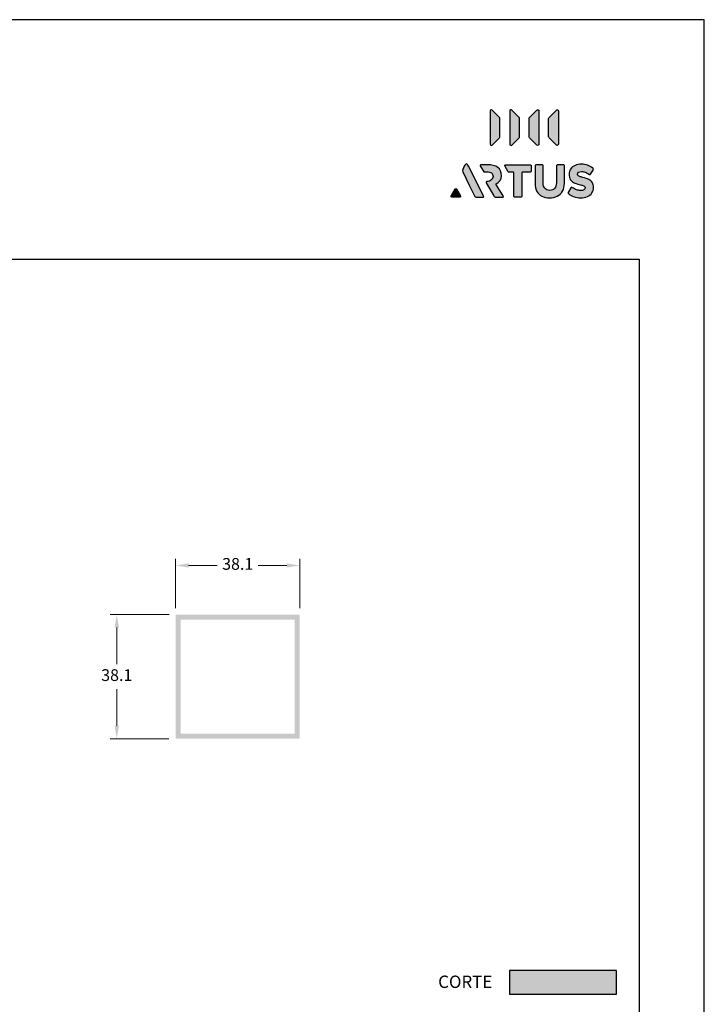
# Model space of a CAD drawing. Units: millimetres. Extents: x 3077 to 5246, y 6790 to 9026.
# Drawn here: x 3447 to 3552, y 7172 to 7323 of the extents above; entities that cross this region are included whole.
import ezdxf

# ---------------------------------------------------------------- set-up
doc = ezdxf.new("R2010")
doc.units = ezdxf.units.MM
doc.header["$PDMODE"] = 98
doc.layers.add('Camada 1', color=7, linetype='Continuous')
doc.layers.add('Layout', color=9, linetype='Continuous')
doc.layers.add('Layout 2 - Gride', color=253, linetype='Continuous', plot=False)
doc.styles.add('Perfil-01', font='txt', dxfattribs={"height": 1.8})
doc.dimstyles.new('New_Cota-Perfil 1-2', dxfattribs={"dimtxt": 1.8, "dimasz": 2, "dimexe": 1, "dimexo": 1, "dimgap": 1, "dimtad": 0, "dimtih": 1, "dimtoh": 1, "dimdec": 1, "dimlfac": 2, "dimzin": 11, "dimdsep": 46, "dimtxsty": 'Perfil-01', "dimcen": 0.09, "dimadec": 1, "dimazin": 3, "dimtfac": 1, "dimtdec": 1, "dimtofl": 0, "dimtmove": 0, "dimatfit": 1, "dimfxl": 1, "dimfrac": 2, "dimtzin": 11, "dimlwd": 0, "dimlwe": 0, "dimarcsym": 0})

# ---------------------------------------------------------------- blocks, each defined once
blk = doc.blocks.new('Block_57')
at = {"layer": 'Camada 1', "transparency": 33554687}
h = blk.add_hatch(color=254, dxfattribs=at)
h.dxf.hatch_style = 2
edge = h.paths.add_edge_path()
edge.add_spline(control_points=[(222.7, 184.3), (222.7, 184.3), (238.4, 168.6), (238.4, 168.6), (238.9, 168.2), (239.1, 167.5), (239.1, 166.8), (239.1, 166.8), (239.1, 127.5), (239.1, 127.5), (239.1, 126.8), (238.9, 126.1), (238.4, 125.6), (238.4, 125.6), (222.7, 110), (222.7, 110), (221.1, 108.4), (218.4, 109.5), (218.4, 111.8), (218.4, 111.8), (218.4, 182.5), (218.4, 182.5), (218.4, 184.7), (221.1, 185.9), (222.7, 184.3)], knot_values=[0, 0, 0, 0, 1, 1, 1, 2, 2, 2, 3, 3, 3, 4, 4, 4, 5, 5, 5, 6, 6, 6, 7, 7, 7, 8, 8, 8, 8], degree=3, periodic=0)
h = blk.add_hatch(color=254, dxfattribs=at)
h.dxf.hatch_style = 2
edge = h.paths.add_edge_path()
edge.add_spline(control_points=[(264.2, 184.3), (264.2, 184.3), (279.9, 168.6), (279.9, 168.6), (280.3, 168.2), (280.6, 167.5), (280.6, 166.8), (280.6, 166.8), (280.6, 127.5), (280.6, 127.5), (280.6, 126.8), (280.3, 126.1), (279.9, 125.6), (279.9, 125.6), (264.2, 110), (264.2, 110), (262.6, 108.4), (259.9, 109.5), (259.9, 111.8), (259.9, 111.8), (259.9, 182.5), (259.9, 182.5), (259.9, 184.7), (262.6, 185.9), (264.2, 184.3)], knot_values=[0, 0, 0, 0, 1, 1, 1, 2, 2, 2, 3, 3, 3, 4, 4, 4, 5, 5, 5, 6, 6, 6, 7, 7, 7, 8, 8, 8, 8], degree=3, periodic=0)
at = {"layer": 'Camada 1'}
for points in [[(222.7, 184.3), (222.7, 184.3), (238.4, 168.6), (238.4, 168.6), (238.9, 168.2), (239.1, 167.5), (239.1, 166.8), (239.1, 166.8), (239.1, 127.5), (239.1, 127.5), (239.1, 126.8), (238.9, 126.1), (238.4, 125.6), (238.4, 125.6), (222.7, 110), (222.7, 110), (221.1, 108.4), (218.4, 109.5), (218.4, 111.8), (218.4, 111.8), (218.4, 182.5), (218.4, 182.5), (218.4, 184.7), (221.1, 185.9), (222.7, 184.3)], [(264.2, 184.3), (264.2, 184.3), (279.9, 168.6), (279.9, 168.6), (280.3, 168.2), (280.6, 167.5), (280.6, 166.8), (280.6, 166.8), (280.6, 127.5), (280.6, 127.5), (280.6, 126.8), (280.3, 126.1), (279.9, 125.6), (279.9, 125.6), (264.2, 110), (264.2, 110), (262.6, 108.4), (259.9, 109.5), (259.9, 111.8), (259.9, 111.8), (259.9, 182.5), (259.9, 182.5), (259.9, 184.7), (262.6, 185.9), (264.2, 184.3)]]:
    blk.add_open_spline(points, degree=3, knots=[0, 0, 0, 0, 1, 1, 1, 2, 2, 2, 3, 3, 3, 4, 4, 4, 5, 5, 5, 6, 6, 6, 7, 7, 7, 8, 8, 8, 8], dxfattribs=at)
blk = doc.blocks.new('Block_58')
at = {"layer": 'Camada 1', "transparency": 33554687}
h = blk.add_hatch(color=254, dxfattribs=at)
h.dxf.hatch_style = 2
edge = h.paths.add_edge_path()
edge.add_spline(control_points=[(317.8, 184.3), (317.8, 184.3), (302.1, 168.6), (302.1, 168.6), (301.6, 168.2), (301.4, 167.5), (301.4, 166.8), (301.4, 166.8), (301.4, 127.5), (301.4, 127.5), (301.4, 126.8), (301.6, 126.1), (302.1, 125.6), (302.1, 125.6), (317.8, 110), (317.8, 110), (319.4, 108.4), (322.1, 109.5), (322.1, 111.8), (322.1, 111.8), (322.1, 182.5), (322.1, 182.5), (322.1, 184.7), (319.4, 185.9), (317.8, 184.3)], knot_values=[0, 0, 0, 0, 1, 1, 1, 2, 2, 2, 3, 3, 3, 4, 4, 4, 5, 5, 5, 6, 6, 6, 7, 7, 7, 8, 8, 8, 8], degree=3, periodic=0)
h = blk.add_hatch(color=254, dxfattribs=at)
h.dxf.hatch_style = 2
edge = h.paths.add_edge_path()
edge.add_spline(control_points=[(359.2, 184.3), (359.2, 184.3), (343.6, 168.6), (343.6, 168.6), (343.1, 168.2), (342.8, 167.5), (342.8, 166.8), (342.8, 166.8), (342.8, 127.5), (342.8, 127.5), (342.8, 126.8), (343.1, 126.1), (343.6, 125.6), (343.6, 125.6), (359.2, 110), (359.2, 110), (360.8, 108.4), (363.6, 109.5), (363.6, 111.8), (363.6, 111.8), (363.6, 182.5), (363.6, 182.5), (363.6, 184.7), (360.8, 185.9), (359.2, 184.3)], knot_values=[0, 0, 0, 0, 1, 1, 1, 2, 2, 2, 3, 3, 3, 4, 4, 4, 5, 5, 5, 6, 6, 6, 7, 7, 7, 8, 8, 8, 8], degree=3, periodic=0)
at = {"layer": 'Camada 1'}
for points in [[(317.8, 184.3), (317.8, 184.3), (302.1, 168.6), (302.1, 168.6), (301.6, 168.2), (301.4, 167.5), (301.4, 166.8), (301.4, 166.8), (301.4, 127.5), (301.4, 127.5), (301.4, 126.8), (301.6, 126.1), (302.1, 125.6), (302.1, 125.6), (317.8, 110), (317.8, 110), (319.4, 108.4), (322.1, 109.5), (322.1, 111.8), (322.1, 111.8), (322.1, 182.5), (322.1, 182.5), (322.1, 184.7), (319.4, 185.9), (317.8, 184.3)], [(359.2, 184.3), (359.2, 184.3), (343.6, 168.6), (343.6, 168.6), (343.1, 168.2), (342.8, 167.5), (342.8, 166.8), (342.8, 166.8), (342.8, 127.5), (342.8, 127.5), (342.8, 126.8), (343.1, 126.1), (343.6, 125.6), (343.6, 125.6), (359.2, 110), (359.2, 110), (360.8, 108.4), (363.6, 109.5), (363.6, 111.8), (363.6, 111.8), (363.6, 182.5), (363.6, 182.5), (363.6, 184.7), (360.8, 185.9), (359.2, 184.3)]]:
    blk.add_open_spline(points, degree=3, knots=[0, 0, 0, 0, 1, 1, 1, 2, 2, 2, 3, 3, 3, 4, 4, 4, 5, 5, 5, 6, 6, 6, 7, 7, 7, 8, 8, 8, 8], dxfattribs=at)
blk = doc.blocks.new('Block_56')
at = {"layer": 'Camada 1'}
for name in ['Block_57', 'Block_58']:
    blk.add_blockref(name, (0, 0), dxfattribs=at)
blk = doc.blocks.new('Artus')
at = {"layer": 'Camada 1', "transparency": 33554687}
h = blk.add_hatch(color=245, dxfattribs=at)
h.dxf.hatch_style = 2
edge = h.paths.add_edge_path()
edge.add_spline(control_points=[(204.4, 0.2), (204.4, -0.7), (203.6, -1.2), (202.1, -1.2), (202.1, -1.2), (189.5, -1.2), (189.5, -1.2), (188.2, -1.2), (187.3, -1), (186.7, -0.6), (186.1, -0.2), (185.4, 0.7), (184.8, 1.9), (184.8, 1.9), (181.6, 8.6), (181.6, 8.6), (181.6, 8.6), (173.8, 24.7), (173.8, 24.7), (173.8, 24.7), (167.4, 37.9), (167.4, 37.9), (167.4, 37.9), (167.3, 37.8), (167.3, 37.8), (167.3, 37.8), (159.8, 53.2), (159.8, 53.2), (159.1, 54.8), (159.1, 56.6), (159.8, 58.1), (159.8, 58.1), (163.1, 64.6), (163.1, 64.6), (164, 66.5), (164.8, 67.9), (165.5, 68.6), (166.2, 69.3), (166.9, 69.7), (167.7, 69.7), (168.5, 69.7), (169.2, 69.3), (169.8, 68.6), (170.4, 67.9), (171.2, 66.5), (172.2, 64.6), (172.2, 64.6), (203.9, 1.9), (203.9, 1.9), (204.2, 1.3), (204.4, 0.8), (204.4, 0.2)], knot_values=[0, 0, 0, 0, 1, 1, 1, 2, 2, 2, 3, 3, 3, 4, 4, 4, 5, 5, 5, 6, 6, 6, 7, 7, 7, 8, 8, 8, 9, 9, 9, 10, 10, 10, 11, 11, 11, 12, 12, 12, 13, 13, 13, 14, 14, 14, 15, 15, 15, 16, 16, 16, 17, 17, 17, 17], degree=3, periodic=0)
h = blk.add_hatch(color=245, dxfattribs=at)
h.dxf.hatch_style = 2
edge = h.paths.add_edge_path()
edge.add_spline(control_points=[(211.4, 67.9), (221.7, 67.9), (229.4, 66), (234.5, 62.2), (239.6, 58.4), (242.1, 52.6), (242.1, 44.7), (242.1, 36.4), (238.2, 30.4), (230.5, 26.6), (230.5, 26.6), (245.6, 1.9), (245.6, 1.9), (246, 1.3), (246.3, 0.7), (246.3, 0.2), (246.3, -0.8), (245.4, -1.2), (243.8, -1.2), (243.8, -1.2), (231, -1.2), (231, -1.2), (229.6, -1.2), (228.5, -1.1), (227.9, -0.7), (227.2, -0.3), (226.5, 0.5), (225.8, 1.7), (225.8, 1.7), (210, 29.2), (210, 29.2), (209.9, 29.2), (209.8, 29.5), (209.7, 29.8), (209.5, 30.2), (209.4, 30.5), (209.4, 30.8), (209.4, 31.4), (210.1, 31.9), (211.4, 32), (215.2, 32.5), (218.3, 33.6), (220.7, 35.5), (223.1, 37.3), (224.3, 39.8), (224.3, 43), (224.3, 46.4), (223.2, 48.9), (221, 50.5), (218.7, 52.1), (215.4, 52.9), (211, 52.9), (211, 52.9), (204.9, 52.9), (204.9, 52.9), (204.9, 52.9), (197.2, 65.5), (197.2, 65.5), (196.5, 66.5), (197.3, 67.9), (198.5, 67.9), (198.5, 67.9), (211.4, 67.9), (211.4, 67.9)], knot_values=[0, 0, 0, 0, 1, 1, 1, 2, 2, 2, 3, 3, 3, 4, 4, 4, 5, 5, 5, 6, 6, 6, 7, 7, 7, 8, 8, 8, 9, 9, 9, 10, 10, 10, 11, 11, 11, 12, 12, 12, 13, 13, 13, 14, 14, 14, 15, 15, 15, 16, 16, 16, 17, 17, 17, 18, 18, 18, 19, 19, 19, 20, 20, 20, 21, 21, 21, 21], degree=3, periodic=0)
h = blk.add_hatch(color=245, dxfattribs=at)
h.dxf.hatch_style = 2
edge = h.paths.add_edge_path()
edge.add_spline(control_points=[(250.6, 67.9), (249.4, 67.9), (248.6, 66.5), (249.3, 65.5), (249.3, 65.5), (256.9, 52.9), (256.9, 52.9), (257.2, 52.4), (257.8, 52.1), (258.4, 52.1), (258.4, 52.1), (267.2, 52.1), (267.2, 52.1), (267.7, 52.1), (268.1, 52), (268.3, 51.7), (268.6, 51.5), (268.7, 51.1), (268.7, 50.6), (268.7, 50.6), (268.7, 1.3), (268.7, 1.3), (268.7, 0.5), (268.9, -0.2), (269.3, -0.6), (269.8, -1), (270.4, -1.2), (271.3, -1.2), (271.3, -1.2), (283.3, -1.2), (283.3, -1.2), (284.2, -1.2), (284.9, -1), (285.3, -0.6), (285.7, -0.2), (285.9, 0.5), (285.9, 1.3), (285.9, 1.3), (285.9, 50.6), (285.9, 50.6), (285.9, 51.1), (286, 51.5), (286.2, 51.7), (286.4, 52), (286.8, 52.1), (287.4, 52.1), (287.4, 52.1), (303, 52.1), (303, 52.1), (303.9, 52.1), (304.5, 52.3), (304.9, 52.7), (305.3, 53.2), (305.5, 53.8), (305.5, 54.7), (305.5, 54.7), (305.5, 65.3), (305.5, 65.3), (305.5, 66.3), (305.3, 66.9), (304.9, 67.3), (304.5, 67.7), (303.9, 67.9), (303, 67.9), (303, 67.9), (263.5, 67.9), (263.5, 67.9), (263.5, 67.9), (250.6, 67.9), (250.6, 67.9)], knot_values=[0, 0, 0, 0, 1, 1, 1, 2, 2, 2, 3, 3, 3, 4, 4, 4, 5, 5, 5, 6, 6, 6, 7, 7, 7, 8, 8, 8, 9, 9, 9, 10, 10, 10, 11, 11, 11, 12, 12, 12, 13, 13, 13, 14, 14, 14, 15, 15, 15, 16, 16, 16, 17, 17, 17, 18, 18, 18, 19, 19, 19, 20, 20, 20, 21, 21, 21, 22, 22, 22, 23, 23, 23, 23], degree=3, periodic=0)
h = blk.add_hatch(color=245, dxfattribs=at)
h.dxf.hatch_style = 2
edge = h.paths.add_edge_path()
edge.add_spline(control_points=[(372.4, 11.5), (369.8, 6.8), (366, 3.3), (361.2, 1), (356.4, -1.3), (350.9, -2.5), (344.5, -2.5), (338.4, -2.5), (333.1, -1.4), (328.5, 0.8), (323.9, 3.1), (320.3, 6.5), (317.8, 11.1), (315.2, 15.7), (313.9, 21.5), (313.9, 28.4), (313.9, 28.4), (313.9, 65.3), (313.9, 65.3), (313.9, 66.3), (314.1, 66.9), (314.6, 67.3), (315, 67.7), (315.6, 67.9), (316.5, 67.9), (316.5, 67.9), (328.4, 67.9), (328.4, 67.9), (329.4, 67.9), (330, 67.7), (330.5, 67.3), (330.9, 66.9), (331.1, 66.3), (331.1, 65.3), (331.1, 65.3), (331.1, 29.8), (331.1, 29.8), (331.1, 24.4), (332.3, 20.4), (334.7, 17.5), (337, 14.7), (340.5, 13.3), (345.1, 13.3), (349.7, 13.3), (353.2, 14.7), (355.6, 17.5), (358, 20.4), (359.2, 24.4), (359.2, 29.8), (359.2, 29.8), (359.2, 65.3), (359.2, 65.3), (359.2, 66.3), (359.5, 66.9), (359.9, 67.3), (360.3, 67.7), (361, 67.9), (361.8, 67.9), (361.8, 67.9), (373.8, 67.9), (373.8, 67.9), (374.7, 67.9), (375.4, 67.7), (375.8, 67.3), (376.2, 66.9), (376.4, 66.3), (376.4, 65.3), (376.4, 65.3), (376.4, 28.6), (376.4, 28.6), (376.4, 21.8), (375.1, 16.1), (372.4, 11.5)], knot_values=[0, 0, 0, 0, 1, 1, 1, 2, 2, 2, 3, 3, 3, 4, 4, 4, 5, 5, 5, 6, 6, 6, 7, 7, 7, 8, 8, 8, 9, 9, 9, 10, 10, 10, 11, 11, 11, 12, 12, 12, 13, 13, 13, 14, 14, 14, 15, 15, 15, 16, 16, 16, 17, 17, 17, 18, 18, 18, 19, 19, 19, 20, 20, 20, 21, 21, 21, 22, 22, 22, 23, 23, 23, 24, 24, 24, 24], degree=3, periodic=0)
h = blk.add_hatch(color=245, dxfattribs=at)
h.dxf.hatch_style = 2
edge = h.paths.add_edge_path()
edge.add_spline(control_points=[(437, 60.7), (437.8, 60.1), (438.2, 59.4), (438.2, 58.7), (438.2, 58.1), (437.9, 57.4), (437.5, 56.7), (437.5, 56.7), (432.1, 48.2), (432.1, 48.2), (431.5, 47.3), (430.9, 46.9), (430.3, 46.9), (429.7, 46.9), (429.1, 47.1), (428.4, 47.7), (425.8, 49.6), (423.2, 51), (420.7, 52), (418.1, 53.1), (415.4, 53.6), (412.7, 53.6), (410, 53.6), (408, 53.1), (406.5, 52), (404.9, 51), (404.2, 49.7), (404.2, 48), (404.2, 46.8), (404.6, 45.8), (405.4, 45), (406.2, 44.3), (407.3, 43.6), (408.9, 43), (410.5, 42.4), (412.8, 41.8), (415.8, 41), (421, 39.8), (425.2, 38.3), (428.5, 36.4), (431.8, 34.6), (434.2, 32.4), (435.9, 29.7), (437.5, 27), (438.3, 23.7), (438.3, 19.8), (438.3, 15.2), (437.2, 11.2), (434.9, 7.9), (432.7, 4.5), (429.4, 1.9), (425.3, 0.2), (421.1, -1.6), (416.3, -2.5), (410.8, -2.5), (405.8, -2.5), (401.2, -1.8), (397, -0.3), (392.8, 1.2), (389, 3.2), (385.6, 5.9), (384.6, 6.7), (384.1, 7.4), (384.1, 8.2), (384.1, 8.8), (384.4, 9.5), (384.9, 10.3), (384.9, 10.3), (390.1, 18.5), (390.1, 18.5), (390.6, 19.5), (391.3, 20), (392, 20), (392.5, 20), (393.1, 19.7), (393.9, 19.1), (396.3, 17.3), (398.9, 15.8), (401.9, 14.7), (404.9, 13.6), (407.8, 13.1), (410.8, 13.1), (414, 13.1), (416.4, 13.6), (418.1, 14.6), (419.7, 15.6), (420.6, 17), (420.6, 18.7), (420.6, 19.9), (420.2, 20.9), (419.4, 21.7), (418.6, 22.5), (417.3, 23.2), (415.6, 23.8), (413.9, 24.4), (411.4, 25.1), (408.1, 25.9), (403.3, 27.1), (399.2, 28.6), (396.1, 30.3), (392.9, 32), (390.5, 34.2), (388.9, 36.9), (387.2, 39.7), (386.4, 43), (386.4, 47.1), (386.4, 51.7), (387.5, 55.6), (389.8, 59), (392, 62.3), (395.1, 64.8), (399.1, 66.6), (403.1, 68.3), (407.6, 69.2), (412.8, 69.2), (421.9, 69.2), (429.9, 66.3), (437, 60.7)], knot_values=[0, 0, 0, 0, 1, 1, 1, 2, 2, 2, 3, 3, 3, 4, 4, 4, 5, 5, 5, 6, 6, 6, 7, 7, 7, 8, 8, 8, 9, 9, 9, 10, 10, 10, 11, 11, 11, 12, 12, 12, 13, 13, 13, 14, 14, 14, 15, 15, 15, 16, 16, 16, 17, 17, 17, 18, 18, 18, 19, 19, 19, 20, 20, 20, 21, 21, 21, 22, 22, 22, 23, 23, 23, 24, 24, 24, 25, 25, 25, 26, 26, 26, 27, 27, 27, 28, 28, 28, 29, 29, 29, 30, 30, 30, 31, 31, 31, 32, 32, 32, 33, 33, 33, 34, 34, 34, 35, 35, 35, 36, 36, 36, 37, 37, 37, 38, 38, 38, 39, 39, 39, 39], degree=3, periodic=0)
h = blk.add_hatch(color=245, dxfattribs=at)
h.dxf.hatch_style = 2
edge = h.paths.add_edge_path()
edge.add_spline(control_points=[(143.6, 16.4), (143.6, 16.4), (135.1, 1.5), (135.1, 1.5), (134.4, 0.3), (135.3, -1.2), (136.7, -1.2), (136.7, -1.2), (153.7, -1.2), (153.7, -1.2), (155.1, -1.2), (156, 0.3), (155.3, 1.5), (155.3, 1.5), (146.8, 16.4), (146.8, 16.4), (146.1, 17.7), (144.3, 17.7), (143.6, 16.4)], knot_values=[0, 0, 0, 0, 1, 1, 1, 2, 2, 2, 3, 3, 3, 4, 4, 4, 5, 5, 5, 6, 6, 6, 6], degree=3, periodic=0)
at = {"layer": 'Camada 1', "color": 245, "transparency": 33554687}
for points, knots in [([(204.4, 0.2), (204.4, -0.7), (203.6, -1.2), (202.1, -1.2), (202.1, -1.2), (189.5, -1.2), (189.5, -1.2), (188.2, -1.2), (187.3, -1), (186.7, -0.6), (186.1, -0.2), (185.4, 0.7), (184.8, 1.9), (184.8, 1.9), (181.6, 8.6), (181.6, 8.6), (181.6, 8.6), (173.8, 24.7), (173.8, 24.7), (173.8, 24.7), (167.4, 37.9), (167.4, 37.9), (167.4, 37.9), (167.3, 37.8), (167.3, 37.8), (167.3, 37.8), (159.8, 53.2), (159.8, 53.2), (159.1, 54.8), (159.1, 56.6), (159.8, 58.1), (159.8, 58.1), (163.1, 64.6), (163.1, 64.6), (164, 66.5), (164.8, 67.9), (165.5, 68.6), (166.2, 69.3), (166.9, 69.7), (167.7, 69.7), (168.5, 69.7), (169.2, 69.3), (169.8, 68.6), (170.4, 67.9), (171.2, 66.5), (172.2, 64.6), (172.2, 64.6), (203.9, 1.9), (203.9, 1.9), (204.2, 1.3), (204.4, 0.8), (204.4, 0.2)], [0, 0, 0, 0, 1, 1, 1, 2, 2, 2, 3, 3, 3, 4, 4, 4, 5, 5, 5, 6, 6, 6, 7, 7, 7, 8, 8, 8, 9, 9, 9, 10, 10, 10, 11, 11, 11, 12, 12, 12, 13, 13, 13, 14, 14, 14, 15, 15, 15, 16, 16, 16, 17, 17, 17, 17]), ([(211.4, 67.9), (221.7, 67.9), (229.4, 66), (234.5, 62.2), (239.6, 58.4), (242.1, 52.6), (242.1, 44.7), (242.1, 36.4), (238.2, 30.4), (230.5, 26.6), (230.5, 26.6), (245.6, 1.9), (245.6, 1.9), (246, 1.3), (246.3, 0.7), (246.3, 0.2), (246.3, -0.8), (245.4, -1.2), (243.8, -1.2), (243.8, -1.2), (231, -1.2), (231, -1.2), (229.6, -1.2), (228.5, -1.1), (227.9, -0.7), (227.2, -0.3), (226.5, 0.5), (225.8, 1.7), (225.8, 1.7), (210, 29.2), (210, 29.2), (209.9, 29.2), (209.8, 29.5), (209.7, 29.8), (209.5, 30.2), (209.4, 30.5), (209.4, 30.8), (209.4, 31.4), (210.1, 31.9), (211.4, 32), (215.2, 32.5), (218.3, 33.6), (220.7, 35.5), (223.1, 37.3), (224.3, 39.8), (224.3, 43), (224.3, 46.4), (223.2, 48.9), (221, 50.5), (218.7, 52.1), (215.4, 52.9), (211, 52.9), (211, 52.9), (204.9, 52.9), (204.9, 52.9), (204.9, 52.9), (197.2, 65.5), (197.2, 65.5), (196.5, 66.5), (197.3, 67.9), (198.5, 67.9), (198.5, 67.9), (211.4, 67.9), (211.4, 67.9)], [0, 0, 0, 0, 1, 1, 1, 2, 2, 2, 3, 3, 3, 4, 4, 4, 5, 5, 5, 6, 6, 6, 7, 7, 7, 8, 8, 8, 9, 9, 9, 10, 10, 10, 11, 11, 11, 12, 12, 12, 13, 13, 13, 14, 14, 14, 15, 15, 15, 16, 16, 16, 17, 17, 17, 18, 18, 18, 19, 19, 19, 20, 20, 20, 21, 21, 21, 21]), ([(250.6, 67.9), (249.4, 67.9), (248.6, 66.5), (249.3, 65.5), (249.3, 65.5), (256.9, 52.9), (256.9, 52.9), (257.2, 52.4), (257.8, 52.1), (258.4, 52.1), (258.4, 52.1), (267.2, 52.1), (267.2, 52.1), (267.7, 52.1), (268.1, 52), (268.3, 51.7), (268.6, 51.5), (268.7, 51.1), (268.7, 50.6), (268.7, 50.6), (268.7, 1.3), (268.7, 1.3), (268.7, 0.5), (268.9, -0.2), (269.3, -0.6), (269.8, -1), (270.4, -1.2), (271.3, -1.2), (271.3, -1.2), (283.3, -1.2), (283.3, -1.2), (284.2, -1.2), (284.9, -1), (285.3, -0.6), (285.7, -0.2), (285.9, 0.5), (285.9, 1.3), (285.9, 1.3), (285.9, 50.6), (285.9, 50.6), (285.9, 51.1), (286, 51.5), (286.2, 51.7), (286.4, 52), (286.8, 52.1), (287.4, 52.1), (287.4, 52.1), (303, 52.1), (303, 52.1), (303.9, 52.1), (304.5, 52.3), (304.9, 52.7), (305.3, 53.2), (305.5, 53.8), (305.5, 54.7), (305.5, 54.7), (305.5, 65.3), (305.5, 65.3), (305.5, 66.3), (305.3, 66.9), (304.9, 67.3), (304.5, 67.7), (303.9, 67.9), (303, 67.9), (303, 67.9), (263.5, 67.9), (263.5, 67.9), (263.5, 67.9), (250.6, 67.9), (250.6, 67.9)], [0, 0, 0, 0, 1, 1, 1, 2, 2, 2, 3, 3, 3, 4, 4, 4, 5, 5, 5, 6, 6, 6, 7, 7, 7, 8, 8, 8, 9, 9, 9, 10, 10, 10, 11, 11, 11, 12, 12, 12, 13, 13, 13, 14, 14, 14, 15, 15, 15, 16, 16, 16, 17, 17, 17, 18, 18, 18, 19, 19, 19, 20, 20, 20, 21, 21, 21, 22, 22, 22, 23, 23, 23, 23]), ([(372.4, 11.5), (369.8, 6.8), (366, 3.3), (361.2, 1), (356.4, -1.3), (350.9, -2.5), (344.5, -2.5), (338.4, -2.5), (333.1, -1.4), (328.5, 0.8), (323.9, 3.1), (320.3, 6.5), (317.8, 11.1), (315.2, 15.7), (313.9, 21.5), (313.9, 28.4), (313.9, 28.4), (313.9, 65.3), (313.9, 65.3), (313.9, 66.3), (314.1, 66.9), (314.6, 67.3), (315, 67.7), (315.6, 67.9), (316.5, 67.9), (316.5, 67.9), (328.4, 67.9), (328.4, 67.9), (329.4, 67.9), (330, 67.7), (330.5, 67.3), (330.9, 66.9), (331.1, 66.3), (331.1, 65.3), (331.1, 65.3), (331.1, 29.8), (331.1, 29.8), (331.1, 24.4), (332.3, 20.4), (334.7, 17.5), (337, 14.7), (340.5, 13.3), (345.1, 13.3), (349.7, 13.3), (353.2, 14.7), (355.6, 17.5), (358, 20.4), (359.2, 24.4), (359.2, 29.8), (359.2, 29.8), (359.2, 65.3), (359.2, 65.3), (359.2, 66.3), (359.5, 66.9), (359.9, 67.3), (360.3, 67.7), (361, 67.9), (361.8, 67.9), (361.8, 67.9), (373.8, 67.9), (373.8, 67.9), (374.7, 67.9), (375.4, 67.7), (375.8, 67.3), (376.2, 66.9), (376.4, 66.3), (376.4, 65.3), (376.4, 65.3), (376.4, 28.6), (376.4, 28.6), (376.4, 21.8), (375.1, 16.1), (372.4, 11.5)], [0, 0, 0, 0, 1, 1, 1, 2, 2, 2, 3, 3, 3, 4, 4, 4, 5, 5, 5, 6, 6, 6, 7, 7, 7, 8, 8, 8, 9, 9, 9, 10, 10, 10, 11, 11, 11, 12, 12, 12, 13, 13, 13, 14, 14, 14, 15, 15, 15, 16, 16, 16, 17, 17, 17, 18, 18, 18, 19, 19, 19, 20, 20, 20, 21, 21, 21, 22, 22, 22, 23, 23, 23, 24, 24, 24, 24]), ([(437, 60.7), (437.8, 60.1), (438.2, 59.4), (438.2, 58.7), (438.2, 58.1), (437.9, 57.4), (437.5, 56.7), (437.5, 56.7), (432.1, 48.2), (432.1, 48.2), (431.5, 47.3), (430.9, 46.9), (430.3, 46.9), (429.7, 46.9), (429.1, 47.1), (428.4, 47.7), (425.8, 49.6), (423.2, 51), (420.7, 52), (418.1, 53.1), (415.4, 53.6), (412.7, 53.6), (410, 53.6), (408, 53.1), (406.5, 52), (404.9, 51), (404.2, 49.7), (404.2, 48), (404.2, 46.8), (404.6, 45.8), (405.4, 45), (406.2, 44.3), (407.3, 43.6), (408.9, 43), (410.5, 42.4), (412.8, 41.8), (415.8, 41), (421, 39.8), (425.2, 38.3), (428.5, 36.4), (431.8, 34.6), (434.2, 32.4), (435.9, 29.7), (437.5, 27), (438.3, 23.7), (438.3, 19.8), (438.3, 15.2), (437.2, 11.2), (434.9, 7.9), (432.7, 4.5), (429.4, 1.9), (425.3, 0.2), (421.1, -1.6), (416.3, -2.5), (410.8, -2.5), (405.8, -2.5), (401.2, -1.8), (397, -0.3), (392.8, 1.2), (389, 3.2), (385.6, 5.9), (384.6, 6.7), (384.1, 7.4), (384.1, 8.2), (384.1, 8.8), (384.4, 9.5), (384.9, 10.3), (384.9, 10.3), (390.1, 18.5), (390.1, 18.5), (390.6, 19.5), (391.3, 20), (392, 20), (392.5, 20), (393.1, 19.7), (393.9, 19.1), (396.3, 17.3), (398.9, 15.8), (401.9, 14.7), (404.9, 13.6), (407.8, 13.1), (410.8, 13.1), (414, 13.1), (416.4, 13.6), (418.1, 14.6), (419.7, 15.6), (420.6, 17), (420.6, 18.7), (420.6, 19.9), (420.2, 20.9), (419.4, 21.7), (418.6, 22.5), (417.3, 23.2), (415.6, 23.8), (413.9, 24.4), (411.4, 25.1), (408.1, 25.9), (403.3, 27.1), (399.2, 28.6), (396.1, 30.3), (392.9, 32), (390.5, 34.2), (388.9, 36.9), (387.2, 39.7), (386.4, 43), (386.4, 47.1), (386.4, 51.7), (387.5, 55.6), (389.8, 59), (392, 62.3), (395.1, 64.8), (399.1, 66.6), (403.1, 68.3), (407.6, 69.2), (412.8, 69.2), (421.9, 69.2), (429.9, 66.3), (437, 60.7)], [0, 0, 0, 0, 1, 1, 1, 2, 2, 2, 3, 3, 3, 4, 4, 4, 5, 5, 5, 6, 6, 6, 7, 7, 7, 8, 8, 8, 9, 9, 9, 10, 10, 10, 11, 11, 11, 12, 12, 12, 13, 13, 13, 14, 14, 14, 15, 15, 15, 16, 16, 16, 17, 17, 17, 18, 18, 18, 19, 19, 19, 20, 20, 20, 21, 21, 21, 22, 22, 22, 23, 23, 23, 24, 24, 24, 25, 25, 25, 26, 26, 26, 27, 27, 27, 28, 28, 28, 29, 29, 29, 30, 30, 30, 31, 31, 31, 32, 32, 32, 33, 33, 33, 34, 34, 34, 35, 35, 35, 36, 36, 36, 37, 37, 37, 38, 38, 38, 39, 39, 39, 39]), ([(143.6, 16.4), (143.6, 16.4), (135.1, 1.5), (135.1, 1.5), (134.4, 0.3), (135.3, -1.2), (136.7, -1.2), (136.7, -1.2), (153.7, -1.2), (153.7, -1.2), (155.1, -1.2), (156, 0.3), (155.3, 1.5), (155.3, 1.5), (146.8, 16.4), (146.8, 16.4), (146.1, 17.7), (144.3, 17.7), (143.6, 16.4)], [0, 0, 0, 0, 1, 1, 1, 2, 2, 2, 3, 3, 3, 4, 4, 4, 5, 5, 5, 6, 6, 6, 6])]:
    blk.add_open_spline(points, degree=3, knots=knots, dxfattribs=at)
at = {"layer": 'Camada 1'}
blk.add_blockref('Block_56', (0, 0), dxfattribs=at)
blk = doc.blocks.new('*D104')
at = {"color": 0, "lineweight": 0}
for p, q in [((3470.18, 7231.91), (3461.16, 7231.91)), ((3462.16, 7229.91), (3462.16, 7224.3)), ((3462.16, 7214.86), (3462.16, 7220.47)), ((3470.13, 7212.86), (3461.16, 7212.86))]:
    blk.add_line(p, q, dxfattribs=at)
at = {"color": 0}
for points in [[(3462.5, 7229.91), (3461.83, 7229.91), (3462.16, 7231.91)], [(3461.83, 7214.86), (3462.5, 7214.86), (3462.16, 7212.86)]]:
    blk.add_solid(points, dxfattribs=at)
at = {"layer": 'DEFPOINTS', "color": 0}
for p in [(3471.18, 7231.91), (3462.16, 7212.86), (3471.13, 7212.86)]:
    blk.add_point(p, dxfattribs=at)
at = {"color": 0, "insert": (3462.16, 7222.39), "char_height": 1.8, "attachment_point": 5, "style": 'Perfil-01'}
blk.add_mtext('38.1', dxfattribs=at)
blk = doc.blocks.new('*D105')
at = {"color": 0, "lineweight": 0}
for p, q in [((3471.18, 7232.91), (3471.18, 7240.44)), ((3490.23, 7232.91), (3490.23, 7240.44)), ((3473.18, 7239.44), (3477.57, 7239.44)), ((3488.23, 7239.44), (3483.85, 7239.44))]:
    blk.add_line(p, q, dxfattribs=at)
at = {"color": 0}
for points in [[(3473.18, 7239.77), (3473.18, 7239.11), (3471.18, 7239.44)], [(3488.23, 7239.11), (3488.23, 7239.77), (3490.23, 7239.44)]]:
    blk.add_solid(points, dxfattribs=at)
at = {"layer": 'DEFPOINTS', "color": 0}
for p in [(3471.18, 7239.44), (3471.18, 7231.91), (3490.23, 7231.91)]:
    blk.add_point(p, dxfattribs=at)
at = {"color": 0, "insert": (3480.71, 7239.44), "char_height": 1.8, "attachment_point": 5, "style": 'Perfil-01'}
blk.add_mtext('38.1', dxfattribs=at)

msp = doc.modelspace()

# ---------------------------------------------------------------- hatches: boundary and pattern name
h = msp.add_hatch(color=7)
h.dxf.hatch_style = 1
h.paths.add_polyline_path([(3471.1845, 7231.9105), (3471.1845, 7212.8605), (3490.2345, 7212.8605), (3490.2345, 7231.9105)])
h.paths.add_polyline_path([(3471.9745, 7213.6505), (3471.9745, 7231.1205), (3489.4445, 7231.1205), (3489.4445, 7213.6505)], flags=16)
h = msp.add_hatch(color=247)
h.dxf.hatch_style = 1
h.paths.add_polyline_path([(3522.3717, 7177.3182), (3522.3717, 7173.6921), (3538.8216, 7173.6921), (3538.8216, 7177.3182)])

# ---------------------------------------------------------------- linework, layer by layer
at = {"color": 247}
msp.add_lwpolyline([(3522.3717, 7173.6921), (3538.8216, 7173.6921), (3538.8216, 7177.3182), (3522.3717, 7177.3182)], close=True, dxfattribs=at)
at = {"layer": 'Layout', "color": 3, "flags": 128}
msp.add_lwpolyline([(3342.2708, 7026.1133), (3552.2708, 7026.1133), (3552.2708, 7323.1133), (3342.2708, 7323.1133), (3342.2708, 7026.1133)], dxfattribs=at)
at = {"layer": 'Layout 2 - Gride'}
msp.add_lwpolyline([(3352.2708, 7286.3718), (3542.2708, 7286.3718), (3542.2708, 7054.8549), (3352.2708, 7054.8549)], close=True, dxfattribs=at)

# ---------------------------------------------------------------- block references
at = {"xscale": 0.07200000000000002, "yscale": 0.07200000000000002, "zscale": 0.07200000000000002}
msp.add_blockref('Artus', (3503.7138, 7295.9797), dxfattribs=at)

# ---------------------------------------------------------------- texts
at = {"color": 247, "insert": (3511.452, 7176.5564), "char_height": 1.9, "width": 17.444876, "attachment_point": 1, "style": 'Perfil-01'}
msp.add_mtext('{\\fTitillium Web|b1|i0|c0|p2;CORTE}', dxfattribs=at)

# ---------------------------------------------------------------- dimensions: what is measured, and where the dimension line sits
for base, p1, p2, angle, picture, middle in [((3471.1845, 7239.4394), (3490.2345, 7231.9105), (3471.1845, 7231.9105), 180, '*D105', (3480.7095, 7239.4394)), ((3462.1626, 7212.8605), (3471.1845, 7231.9105), (3471.1332, 7212.8605), 270, '*D104', (3462.1626, 7222.3855))]:
    dim = msp.add_linear_dim(base=base, p1=p1, p2=p2, angle=angle, dimstyle='New_Cota-Perfil 1-2')
    dim.commit()
    dim.dimension.update_dxf_attribs({"geometry": picture, "text_midpoint": middle})

doc.saveas('drawing.dxf')
